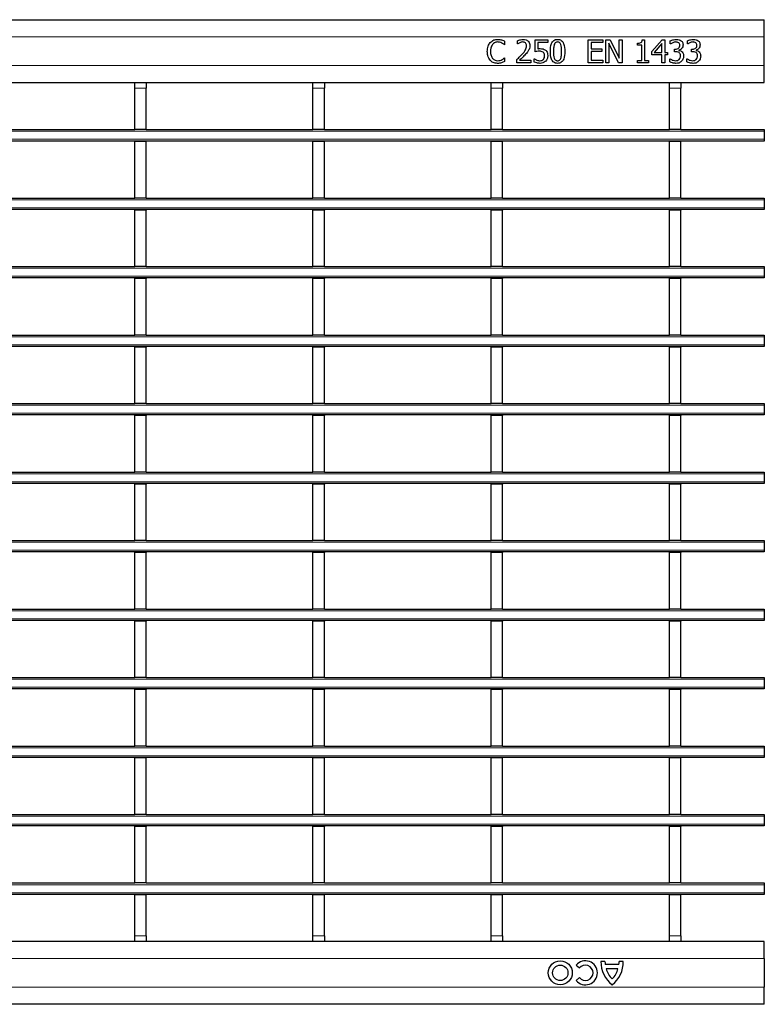
# Model space of a CAD drawing. Units: millimetres. Extents: x 0 to 420, y 0 to 297.
# Drawn here: x 155 to 181, y 124 to 158 of the extents above; entities that cross this region are included whole.
import ezdxf

# ---------------------------------------------------------------- set-up
doc = ezdxf.new("R2010")
doc.units = ezdxf.units.MM

msp = doc.modelspace()

# ---------------------------------------------------------------- linework, layer by layer
at = {"color": 7, "linetype": 'Continuous', "lineweight": 25}
for p, q in [((80.9925, 158.0836), (180.8925, 158.0836)), ((180.8925, 157.4836), (180.8925, 158.0836)), ((172.2441, 157.2319), (172.2441, 157.3456)), ((172.8618, 157.3736), (173.3074, 157.3736)), ((172.8618, 156.9585), (172.8618, 157.3736)), ((173.3074, 157.3736), (173.3074, 157.2825)), ((174.7251, 157.3736), (175.2314, 157.3736)), ((174.7251, 156.5736), (174.7251, 157.3736)), ((175.2314, 157.3736), (175.2314, 157.2825)), ((175.3428, 157.3736), (175.4944, 157.3736)), ((175.3428, 156.5736), (175.3428, 157.3736)), ((175.4944, 157.3736), (175.8086, 156.7403)), ((175.8086, 157.3736), (175.9099, 157.3736)), ((175.8086, 156.7403), (175.8086, 157.3736)), ((175.9099, 157.3736), (175.9099, 156.5736)), ((176.618, 157.3736), (176.6998, 157.3736)), ((176.6998, 157.3736), (176.6998, 156.6547)), ((176.9529, 156.9648), (177.3116, 157.3736)), ((177.3116, 157.3736), (177.4086, 157.3736)), ((177.4086, 157.3736), (177.4086, 156.9382)), ((177.601, 157.2319), (177.601, 157.3447)), ((178.1985, 157.2319), (178.1985, 157.3447)), ((180.8925, 156.4836), (180.8925, 157.4836)), ((171.7985, 157.2015), (171.79, 157.2015)), ((171.7985, 157.3274), (171.7985, 157.2015)), ((172.2498, 157.2319), (172.2441, 157.2319)), ((172.9631, 157.2825), (172.9631, 157.0656)), ((173.3074, 157.2825), (172.9631, 157.2825)), ((175.2314, 157.2825), (174.8264, 157.2825)), ((174.8264, 157.2825), (174.8264, 157.0597)), ((174.8264, 157.0597), (175.201, 157.0597)), ((175.201, 157.0597), (175.201, 156.9686)), ((175.4441, 157.2635), (175.4441, 156.5736)), ((175.7892, 156.5736), (175.4441, 157.2635)), ((176.4567, 157.1914), (176.4567, 157.2623)), ((176.5985, 157.1914), (176.4567, 157.1914)), ((176.5985, 156.6547), (176.5985, 157.1914)), ((177.3074, 157.2464), (177.037, 156.9382)), ((177.3074, 156.9382), (177.3074, 157.2464)), ((177.6074, 157.2319), (177.601, 157.2319)), ((177.7428, 157.0496), (177.7772, 157.0496)), ((177.7428, 156.9585), (177.7428, 157.0496)), ((177.9036, 157.0157), (177.9036, 157.0081)), ((178.2048, 157.2319), (178.1985, 157.2319)), ((178.3403, 157.0496), (178.3746, 157.0496)), ((178.3403, 156.9585), (178.3403, 157.0496)), ((178.501, 157.0157), (178.501, 157.0081)), ((171.7904, 156.7458), (171.7985, 156.7458)), ((171.7985, 156.7458), (171.7985, 156.6211)), ((172.2238, 156.5736), (172.2238, 156.685)), ((172.3237, 156.6648), (172.7099, 156.6648)), ((172.7099, 156.6648), (172.7099, 156.5736)), ((172.8314, 156.7154), (172.8389, 156.7154)), ((172.8314, 156.5999), (172.8314, 156.7154)), ((174.8264, 156.9686), (174.8264, 156.6648)), ((175.201, 156.9686), (174.8264, 156.9686)), ((174.8264, 156.6648), (175.2314, 156.6648)), ((175.2314, 156.6648), (175.2314, 156.5736)), ((176.4567, 156.6547), (176.5985, 156.6547)), ((176.4567, 156.5736), (176.4567, 156.6547)), ((176.6998, 156.6547), (176.8416, 156.6547)), ((176.8416, 156.6547), (176.8416, 156.5736)), ((176.9529, 156.8471), (176.9529, 156.9648)), ((177.3074, 156.8471), (176.9529, 156.8471)), ((177.037, 156.9382), (177.3074, 156.9382)), ((177.3074, 156.5736), (177.3074, 156.8471)), ((177.4086, 156.9382), (177.4998, 156.9382)), ((177.4086, 156.8471), (177.4086, 156.5736)), ((177.4998, 156.8471), (177.4086, 156.8471)), ((177.4998, 156.9382), (177.4998, 156.8471)), ((177.5808, 156.7154), (177.5882, 156.7154)), ((177.5808, 156.6026), (177.5808, 156.7154)), ((177.7882, 156.9585), (177.7428, 156.9585)), ((178.1783, 156.7154), (178.1857, 156.7154)), ((178.1783, 156.6026), (178.1783, 156.7154)), ((178.3857, 156.9585), (178.3403, 156.9585)), ((172.7099, 156.5736), (172.2238, 156.5736)), ((175.2314, 156.5736), (174.7251, 156.5736)), ((175.4441, 156.5736), (175.3428, 156.5736)), ((175.9099, 156.5736), (175.7892, 156.5736)), ((176.8416, 156.5736), (176.4567, 156.5736)), ((177.4086, 156.5736), (177.3074, 156.5736)), ((180.8925, 155.8836), (180.8925, 156.4836)), ((80.9925, 155.8836), (180.8925, 155.8836)), ((158.8405, 155.8828), (158.8405, 155.8836)), ((158.8405, 155.8828), (159.2405, 155.8828)), ((158.8405, 155.6828), (158.8405, 155.8828)), ((158.8405, 154.2328), (158.8405, 155.6828)), ((159.2405, 155.8828), (159.2405, 155.8836)), ((159.2405, 155.8828), (159.2405, 155.6828)), ((159.2405, 154.2328), (159.2405, 155.6828)), ((165.0845, 155.8828), (165.0845, 155.8836)), ((165.0845, 155.8828), (165.4845, 155.8828)), ((165.0845, 155.6828), (165.0845, 155.8828)), ((165.0845, 154.2328), (165.0845, 155.6828)), ((165.4845, 155.8828), (165.4845, 155.8836)), ((165.4845, 155.8828), (165.4845, 155.6828)), ((165.4845, 154.2328), (165.4845, 155.6828)), ((171.3285, 155.8828), (171.3285, 155.8836)), ((171.3285, 155.8828), (171.7285, 155.8828)), ((171.3285, 155.6828), (171.3285, 155.8828)), ((171.3285, 154.2328), (171.3285, 155.6828)), ((171.7285, 155.8828), (171.7285, 155.8836)), ((171.7285, 155.8828), (171.7285, 155.6828)), ((171.7285, 154.2328), (171.7285, 155.6828)), ((177.5725, 155.8828), (177.5725, 155.8836)), ((177.5725, 155.8828), (177.9725, 155.8828)), ((177.5725, 155.6828), (177.5725, 155.8828)), ((177.5725, 154.2328), (177.5725, 155.6828)), ((177.9725, 155.8828), (177.9725, 155.8836)), ((177.9725, 155.8828), (177.9725, 155.6828)), ((177.9725, 154.2328), (177.9725, 155.6828)), ((152.9965, 154.2328), (158.8405, 154.2328)), ((159.2405, 154.2328), (158.8405, 154.2328)), ((159.2405, 154.2328), (165.0845, 154.2328)), ((165.4845, 154.2328), (165.0845, 154.2328)), ((165.4845, 154.2328), (171.3285, 154.2328)), ((171.7285, 154.2328), (171.3285, 154.2328)), ((171.7285, 154.2328), (177.5725, 154.2328)), ((177.9725, 154.2328), (177.5725, 154.2328)), ((177.9725, 154.2328), (180.8925, 154.2328)), ((180.8925, 154.2328), (180.8925, 154.1728)), ((180.8925, 154.1728), (180.8925, 153.8928)), ((180.8925, 153.8928), (180.8925, 153.8328)), ((180.8925, 153.8328), (80.9925, 153.8328)), ((158.8405, 153.8328), (158.8405, 153.8128)), ((159.2405, 153.8128), (158.8405, 153.8128)), ((158.8405, 151.8328), (158.8405, 153.8128)), ((159.2405, 153.8328), (159.2405, 153.8128)), ((159.2405, 151.8328), (159.2405, 153.8128)), ((165.0845, 153.8328), (165.0845, 153.8128)), ((165.4845, 153.8128), (165.0845, 153.8128)), ((165.0845, 151.8328), (165.0845, 153.8128)), ((165.4845, 153.8328), (165.4845, 153.8128)), ((165.4845, 151.8328), (165.4845, 153.8128)), ((171.3285, 153.8328), (171.3285, 153.8128)), ((171.7285, 153.8128), (171.3285, 153.8128)), ((171.3285, 151.8328), (171.3285, 153.8128)), ((171.7285, 153.8328), (171.7285, 153.8128)), ((171.7285, 151.8328), (171.7285, 153.8128)), ((177.5725, 153.8328), (177.5725, 153.8128)), ((177.9725, 153.8128), (177.5725, 153.8128)), ((177.5725, 151.8328), (177.5725, 153.8128)), ((177.9725, 153.8328), (177.9725, 153.8128)), ((177.9725, 151.8328), (177.9725, 153.8128)), ((152.9965, 151.8328), (158.8405, 151.8328)), ((159.2405, 151.8328), (158.8405, 151.8328)), ((159.2405, 151.8328), (165.0845, 151.8328)), ((165.4845, 151.8328), (165.0845, 151.8328)), ((165.4845, 151.8328), (171.3285, 151.8328)), ((171.7285, 151.8328), (171.3285, 151.8328)), ((171.7285, 151.8328), (177.5725, 151.8328)), ((177.9725, 151.8328), (177.5725, 151.8328)), ((177.9725, 151.8328), (180.8925, 151.8328)), ((180.8925, 151.8328), (180.8925, 151.7728)), ((180.8925, 151.7728), (180.8925, 151.4928)), ((180.8925, 151.4928), (180.8925, 151.4328)), ((180.8925, 151.4328), (80.9925, 151.4328)), ((158.8405, 151.4328), (158.8405, 151.4128)), ((159.2405, 151.4128), (158.8405, 151.4128)), ((158.8405, 149.4328), (158.8405, 151.4128)), ((159.2405, 151.4328), (159.2405, 151.4128)), ((159.2405, 149.4328), (159.2405, 151.4128)), ((165.0845, 151.4328), (165.0845, 151.4128)), ((165.4845, 151.4128), (165.0845, 151.4128)), ((165.0845, 149.4328), (165.0845, 151.4128)), ((165.4845, 151.4328), (165.4845, 151.4128)), ((165.4845, 149.4328), (165.4845, 151.4128)), ((171.3285, 151.4328), (171.3285, 151.4128)), ((171.7285, 151.4128), (171.3285, 151.4128)), ((171.3285, 149.4328), (171.3285, 151.4128)), ((171.7285, 151.4328), (171.7285, 151.4128)), ((171.7285, 149.4328), (171.7285, 151.4128)), ((177.5725, 151.4328), (177.5725, 151.4128)), ((177.9725, 151.4128), (177.5725, 151.4128)), ((177.5725, 149.4328), (177.5725, 151.4128)), ((177.9725, 151.4328), (177.9725, 151.4128)), ((177.9725, 149.4328), (177.9725, 151.4128)), ((152.9965, 149.4328), (158.8405, 149.4328)), ((159.2405, 149.4328), (158.8405, 149.4328)), ((159.2405, 149.4328), (165.0845, 149.4328)), ((165.4845, 149.4328), (165.0845, 149.4328)), ((165.4845, 149.4328), (171.3285, 149.4328)), ((171.7285, 149.4328), (171.3285, 149.4328)), ((171.7285, 149.4328), (177.5725, 149.4328)), ((177.9725, 149.4328), (177.5725, 149.4328)), ((177.9725, 149.4328), (180.8925, 149.4328)), ((180.8925, 149.4328), (180.8925, 149.3728)), ((180.8925, 149.3728), (180.8925, 149.0928)), ((180.8925, 149.0928), (180.8925, 149.0328)), ((180.8925, 149.0328), (80.9925, 149.0328)), ((158.8405, 149.0328), (158.8405, 149.0128)), ((159.2405, 149.0128), (158.8405, 149.0128)), ((158.8405, 147.0328), (158.8405, 149.0128)), ((159.2405, 149.0328), (159.2405, 149.0128)), ((159.2405, 147.0328), (159.2405, 149.0128)), ((165.0845, 149.0328), (165.0845, 149.0128)), ((165.4845, 149.0128), (165.0845, 149.0128)), ((165.0845, 147.0328), (165.0845, 149.0128)), ((165.4845, 149.0328), (165.4845, 149.0128)), ((165.4845, 147.0328), (165.4845, 149.0128)), ((171.3285, 149.0328), (171.3285, 149.0128)), ((171.7285, 149.0128), (171.3285, 149.0128)), ((171.3285, 147.0328), (171.3285, 149.0128)), ((171.7285, 149.0328), (171.7285, 149.0128)), ((171.7285, 147.0328), (171.7285, 149.0128)), ((177.5725, 149.0328), (177.5725, 149.0128)), ((177.9725, 149.0128), (177.5725, 149.0128)), ((177.5725, 147.0328), (177.5725, 149.0128)), ((177.9725, 149.0328), (177.9725, 149.0128)), ((177.9725, 147.0328), (177.9725, 149.0128)), ((152.9965, 147.0328), (158.8405, 147.0328)), ((159.2405, 147.0328), (158.8405, 147.0328)), ((159.2405, 147.0328), (165.0845, 147.0328)), ((165.4845, 147.0328), (165.0845, 147.0328)), ((165.4845, 147.0328), (171.3285, 147.0328)), ((171.7285, 147.0328), (171.3285, 147.0328)), ((171.7285, 147.0328), (177.5725, 147.0328)), ((177.9725, 147.0328), (177.5725, 147.0328)), ((177.9725, 147.0328), (180.8925, 147.0328)), ((180.8925, 147.0328), (180.8925, 146.9728)), ((180.8925, 146.6328), (80.9925, 146.6328)), ((158.8405, 146.6328), (158.8405, 146.6128)), ((159.2405, 146.6328), (159.2405, 146.6128)), ((165.0845, 146.6328), (165.0845, 146.6128)), ((165.4845, 146.6328), (165.4845, 146.6128)), ((171.3285, 146.6328), (171.3285, 146.6128)), ((171.7285, 146.6328), (171.7285, 146.6128)), ((177.5725, 146.6328), (177.5725, 146.6128)), ((177.9725, 146.6328), (177.9725, 146.6128)), ((180.8925, 146.9728), (180.8925, 146.6928)), ((180.8925, 146.6928), (180.8925, 146.6328)), ((159.2405, 146.6128), (158.8405, 146.6128)), ((158.8405, 144.6328), (158.8405, 146.6128)), ((159.2405, 144.6328), (159.2405, 146.6128)), ((165.4845, 146.6128), (165.0845, 146.6128)), ((165.0845, 144.6328), (165.0845, 146.6128)), ((165.4845, 144.6328), (165.4845, 146.6128)), ((171.7285, 146.6128), (171.3285, 146.6128)), ((171.3285, 144.6328), (171.3285, 146.6128)), ((171.7285, 144.6328), (171.7285, 146.6128)), ((177.9725, 146.6128), (177.5725, 146.6128)), ((177.5725, 144.6328), (177.5725, 146.6128)), ((177.9725, 144.6328), (177.9725, 146.6128)), ((152.9965, 144.6328), (158.8405, 144.6328)), ((159.2405, 144.6328), (158.8405, 144.6328)), ((159.2405, 144.6328), (165.0845, 144.6328)), ((165.4845, 144.6328), (165.0845, 144.6328)), ((165.4845, 144.6328), (171.3285, 144.6328)), ((171.7285, 144.6328), (171.3285, 144.6328)), ((171.7285, 144.6328), (177.5725, 144.6328)), ((177.9725, 144.6328), (177.5725, 144.6328)), ((177.9725, 144.6328), (180.8925, 144.6328)), ((180.8925, 144.6328), (180.8925, 144.5728)), ((180.8925, 144.5728), (180.8925, 144.2928)), ((180.8925, 144.2328), (80.9925, 144.2328)), ((158.8405, 144.2328), (158.8405, 144.2128)), ((159.2405, 144.2328), (159.2405, 144.2128)), ((165.0845, 144.2328), (165.0845, 144.2128)), ((165.4845, 144.2328), (165.4845, 144.2128)), ((171.3285, 144.2328), (171.3285, 144.2128)), ((171.7285, 144.2328), (171.7285, 144.2128)), ((177.5725, 144.2328), (177.5725, 144.2128)), ((177.9725, 144.2328), (177.9725, 144.2128)), ((180.8925, 144.2928), (180.8925, 144.2328)), ((159.2405, 144.2128), (158.8405, 144.2128)), ((158.8405, 142.2328), (158.8405, 144.2128)), ((159.2405, 142.2328), (159.2405, 144.2128)), ((165.4845, 144.2128), (165.0845, 144.2128)), ((165.0845, 142.2328), (165.0845, 144.2128)), ((165.4845, 142.2328), (165.4845, 144.2128)), ((171.7285, 144.2128), (171.3285, 144.2128)), ((171.3285, 142.2328), (171.3285, 144.2128)), ((171.7285, 142.2328), (171.7285, 144.2128)), ((177.9725, 144.2128), (177.5725, 144.2128)), ((177.5725, 142.2328), (177.5725, 144.2128)), ((177.9725, 142.2328), (177.9725, 144.2128)), ((152.9965, 142.2328), (158.8405, 142.2328)), ((159.2405, 142.2328), (158.8405, 142.2328)), ((159.2405, 142.2328), (165.0845, 142.2328)), ((165.4845, 142.2328), (165.0845, 142.2328)), ((165.4845, 142.2328), (171.3285, 142.2328)), ((171.7285, 142.2328), (171.3285, 142.2328)), ((171.7285, 142.2328), (177.5725, 142.2328)), ((177.9725, 142.2328), (177.5725, 142.2328)), ((177.9725, 142.2328), (180.8925, 142.2328)), ((180.8925, 142.2328), (180.8925, 142.1728)), ((180.8925, 142.1728), (180.8925, 141.8928)), ((180.8925, 141.8328), (80.9925, 141.8328)), ((158.8405, 141.8328), (158.8405, 141.8128)), ((159.2405, 141.8128), (158.8405, 141.8128)), ((158.8405, 139.8328), (158.8405, 141.8128)), ((159.2405, 141.8328), (159.2405, 141.8128)), ((159.2405, 139.8328), (159.2405, 141.8128)), ((165.0845, 141.8328), (165.0845, 141.8128)), ((165.4845, 141.8128), (165.0845, 141.8128)), ((165.0845, 139.8328), (165.0845, 141.8128)), ((165.4845, 141.8328), (165.4845, 141.8128)), ((165.4845, 139.8328), (165.4845, 141.8128)), ((171.3285, 141.8328), (171.3285, 141.8128)), ((171.7285, 141.8128), (171.3285, 141.8128)), ((171.3285, 139.8328), (171.3285, 141.8128)), ((171.7285, 141.8328), (171.7285, 141.8128)), ((171.7285, 139.8328), (171.7285, 141.8128)), ((177.5725, 141.8328), (177.5725, 141.8128)), ((177.9725, 141.8128), (177.5725, 141.8128)), ((177.5725, 139.8328), (177.5725, 141.8128)), ((177.9725, 141.8328), (177.9725, 141.8128)), ((177.9725, 139.8328), (177.9725, 141.8128)), ((180.8925, 141.8928), (180.8925, 141.8328)), ((152.9965, 139.8328), (158.8405, 139.8328)), ((159.2405, 139.8328), (158.8405, 139.8328)), ((159.2405, 139.8328), (165.0845, 139.8328)), ((165.4845, 139.8328), (165.0845, 139.8328)), ((165.4845, 139.8328), (171.3285, 139.8328)), ((171.7285, 139.8328), (171.3285, 139.8328)), ((171.7285, 139.8328), (177.5725, 139.8328)), ((177.9725, 139.8328), (177.5725, 139.8328)), ((177.9725, 139.8328), (180.8925, 139.8328)), ((180.8925, 139.8328), (180.8925, 139.7728)), ((180.8925, 139.7728), (180.8925, 139.4928)), ((180.8925, 139.4328), (80.9925, 139.4328)), ((158.8405, 139.4328), (158.8405, 139.4128)), ((159.2405, 139.4128), (158.8405, 139.4128)), ((158.8405, 137.4328), (158.8405, 139.4128)), ((159.2405, 139.4328), (159.2405, 139.4128)), ((159.2405, 137.4328), (159.2405, 139.4128)), ((165.0845, 139.4328), (165.0845, 139.4128)), ((165.4845, 139.4128), (165.0845, 139.4128)), ((165.0845, 137.4328), (165.0845, 139.4128)), ((165.4845, 139.4328), (165.4845, 139.4128)), ((165.4845, 137.4328), (165.4845, 139.4128)), ((171.3285, 139.4328), (171.3285, 139.4128)), ((171.7285, 139.4128), (171.3285, 139.4128)), ((171.3285, 137.4328), (171.3285, 139.4128)), ((171.7285, 139.4328), (171.7285, 139.4128)), ((171.7285, 137.4328), (171.7285, 139.4128)), ((177.5725, 139.4328), (177.5725, 139.4128)), ((177.9725, 139.4128), (177.5725, 139.4128)), ((177.5725, 137.4328), (177.5725, 139.4128)), ((177.9725, 139.4328), (177.9725, 139.4128)), ((177.9725, 137.4328), (177.9725, 139.4128)), ((180.8925, 139.4928), (180.8925, 139.4328)), ((152.9965, 137.4328), (158.8405, 137.4328)), ((159.2405, 137.4328), (158.8405, 137.4328)), ((159.2405, 137.4328), (165.0845, 137.4328)), ((165.4845, 137.4328), (165.0845, 137.4328)), ((165.4845, 137.4328), (171.3285, 137.4328)), ((171.7285, 137.4328), (171.3285, 137.4328)), ((171.7285, 137.4328), (177.5725, 137.4328)), ((177.9725, 137.4328), (177.5725, 137.4328)), ((177.9725, 137.4328), (180.8925, 137.4328)), ((180.8925, 137.4328), (180.8925, 137.3728)), ((180.8925, 137.3728), (180.8925, 137.0928)), ((180.8925, 137.0328), (80.9925, 137.0328)), ((158.8405, 137.0328), (158.8405, 137.0128)), ((159.2405, 137.0128), (158.8405, 137.0128)), ((158.8405, 135.0328), (158.8405, 137.0128)), ((159.2405, 137.0328), (159.2405, 137.0128)), ((159.2405, 135.0328), (159.2405, 137.0128)), ((165.0845, 137.0328), (165.0845, 137.0128)), ((165.4845, 137.0128), (165.0845, 137.0128)), ((165.0845, 135.0328), (165.0845, 137.0128)), ((165.4845, 137.0328), (165.4845, 137.0128)), ((165.4845, 135.0328), (165.4845, 137.0128)), ((171.3285, 137.0328), (171.3285, 137.0128)), ((171.7285, 137.0128), (171.3285, 137.0128)), ((171.3285, 135.0328), (171.3285, 137.0128)), ((171.7285, 137.0328), (171.7285, 137.0128)), ((171.7285, 135.0328), (171.7285, 137.0128)), ((177.5725, 137.0328), (177.5725, 137.0128)), ((177.9725, 137.0128), (177.5725, 137.0128)), ((177.5725, 135.0328), (177.5725, 137.0128)), ((177.9725, 137.0328), (177.9725, 137.0128)), ((177.9725, 135.0328), (177.9725, 137.0128)), ((180.8925, 137.0928), (180.8925, 137.0328)), ((152.9965, 135.0328), (158.8405, 135.0328)), ((159.2405, 135.0328), (158.8405, 135.0328)), ((159.2405, 135.0328), (165.0845, 135.0328)), ((165.4845, 135.0328), (165.0845, 135.0328)), ((165.4845, 135.0328), (171.3285, 135.0328)), ((171.7285, 135.0328), (171.3285, 135.0328)), ((171.7285, 135.0328), (177.5725, 135.0328)), ((177.9725, 135.0328), (177.5725, 135.0328)), ((177.9725, 135.0328), (180.8925, 135.0328)), ((180.8925, 135.0328), (180.8925, 134.9728)), ((180.8925, 134.9728), (180.8925, 134.6928)), ((180.8925, 134.6328), (80.9925, 134.6328)), ((158.8405, 134.6328), (158.8405, 134.6128)), ((159.2405, 134.6128), (158.8405, 134.6128)), ((158.8405, 132.6328), (158.8405, 134.6128)), ((159.2405, 134.6328), (159.2405, 134.6128)), ((159.2405, 132.6328), (159.2405, 134.6128)), ((165.0845, 134.6328), (165.0845, 134.6128)), ((165.4845, 134.6128), (165.0845, 134.6128)), ((165.0845, 132.6328), (165.0845, 134.6128)), ((165.4845, 134.6328), (165.4845, 134.6128)), ((165.4845, 132.6328), (165.4845, 134.6128)), ((171.3285, 134.6328), (171.3285, 134.6128)), ((171.7285, 134.6128), (171.3285, 134.6128)), ((171.3285, 132.6328), (171.3285, 134.6128)), ((171.7285, 134.6328), (171.7285, 134.6128)), ((171.7285, 132.6328), (171.7285, 134.6128)), ((177.5725, 134.6328), (177.5725, 134.6128)), ((177.9725, 134.6128), (177.5725, 134.6128)), ((177.5725, 132.6328), (177.5725, 134.6128)), ((177.9725, 134.6328), (177.9725, 134.6128)), ((177.9725, 132.6328), (177.9725, 134.6128)), ((180.8925, 134.6928), (180.8925, 134.6328)), ((152.9965, 132.6328), (158.8405, 132.6328)), ((159.2405, 132.6328), (158.8405, 132.6328)), ((159.2405, 132.6328), (165.0845, 132.6328)), ((165.4845, 132.6328), (165.0845, 132.6328)), ((165.4845, 132.6328), (171.3285, 132.6328)), ((171.7285, 132.6328), (171.3285, 132.6328)), ((171.7285, 132.6328), (177.5725, 132.6328)), ((177.9725, 132.6328), (177.5725, 132.6328)), ((177.9725, 132.6328), (180.8925, 132.6328)), ((180.8925, 132.6328), (180.8925, 132.5728)), ((180.8925, 132.5728), (180.8925, 132.2928)), ((180.8925, 132.2328), (80.9925, 132.2328)), ((158.8405, 132.2328), (158.8405, 132.2128)), ((159.2405, 132.2128), (158.8405, 132.2128)), ((158.8405, 130.2328), (158.8405, 132.2128)), ((159.2405, 132.2328), (159.2405, 132.2128)), ((159.2405, 130.2328), (159.2405, 132.2128)), ((165.0845, 132.2328), (165.0845, 132.2128)), ((165.4845, 132.2128), (165.0845, 132.2128)), ((165.0845, 130.2328), (165.0845, 132.2128)), ((165.4845, 132.2328), (165.4845, 132.2128)), ((165.4845, 130.2328), (165.4845, 132.2128)), ((171.3285, 132.2328), (171.3285, 132.2128)), ((171.7285, 132.2128), (171.3285, 132.2128)), ((171.3285, 130.2328), (171.3285, 132.2128)), ((171.7285, 132.2328), (171.7285, 132.2128)), ((171.7285, 130.2328), (171.7285, 132.2128)), ((177.5725, 132.2328), (177.5725, 132.2128)), ((177.9725, 132.2128), (177.5725, 132.2128)), ((177.5725, 130.2328), (177.5725, 132.2128)), ((177.9725, 132.2328), (177.9725, 132.2128)), ((177.9725, 130.2328), (177.9725, 132.2128)), ((180.8925, 132.2928), (180.8925, 132.2328)), ((152.9965, 130.2328), (158.8405, 130.2328)), ((159.2405, 130.2328), (158.8405, 130.2328)), ((159.2405, 130.2328), (165.0845, 130.2328)), ((165.4845, 130.2328), (165.0845, 130.2328)), ((165.4845, 130.2328), (171.3285, 130.2328)), ((171.7285, 130.2328), (171.3285, 130.2328)), ((171.7285, 130.2328), (177.5725, 130.2328)), ((177.9725, 130.2328), (177.5725, 130.2328)), ((177.9725, 130.2328), (180.8925, 130.2328)), ((180.8925, 130.2328), (180.8925, 130.1728)), ((180.8925, 130.1728), (180.8925, 129.8928)), ((180.8925, 129.8328), (80.9925, 129.8328)), ((158.8405, 129.8328), (158.8405, 129.8128)), ((159.2405, 129.8128), (158.8405, 129.8128)), ((158.8405, 127.8328), (158.8405, 129.8128)), ((159.2405, 129.8328), (159.2405, 129.8128)), ((159.2405, 127.8328), (159.2405, 129.8128)), ((165.0845, 129.8328), (165.0845, 129.8128)), ((165.4845, 129.8128), (165.0845, 129.8128)), ((165.0845, 127.8328), (165.0845, 129.8128)), ((165.4845, 129.8328), (165.4845, 129.8128)), ((165.4845, 127.8328), (165.4845, 129.8128)), ((171.3285, 129.8328), (171.3285, 129.8128)), ((171.7285, 129.8128), (171.3285, 129.8128)), ((171.3285, 127.8328), (171.3285, 129.8128)), ((171.7285, 129.8328), (171.7285, 129.8128)), ((171.7285, 127.8328), (171.7285, 129.8128)), ((177.5725, 129.8328), (177.5725, 129.8128)), ((177.9725, 129.8128), (177.5725, 129.8128)), ((177.5725, 127.8328), (177.5725, 129.8128)), ((177.9725, 129.8328), (177.9725, 129.8128)), ((177.9725, 127.8328), (177.9725, 129.8128)), ((180.8925, 129.8928), (180.8925, 129.8328)), ((152.9965, 127.8328), (158.8405, 127.8328)), ((159.2405, 127.8328), (158.8405, 127.8328)), ((159.2405, 127.8328), (165.0845, 127.8328)), ((165.4845, 127.8328), (165.0845, 127.8328)), ((165.4845, 127.8328), (171.3285, 127.8328)), ((171.7285, 127.8328), (171.3285, 127.8328)), ((171.7285, 127.8328), (177.5725, 127.8328)), ((177.9725, 127.8328), (177.5725, 127.8328)), ((177.9725, 127.8328), (180.8925, 127.8328)), ((180.8925, 127.8328), (180.8925, 127.7728)), ((180.8925, 127.7728), (180.8925, 127.4928)), ((180.8925, 127.4328), (80.9925, 127.4328)), ((158.8405, 127.4328), (158.8405, 127.4128)), ((159.2405, 127.4128), (158.8405, 127.4128)), ((158.8405, 125.9828), (158.8405, 127.4128)), ((159.2405, 127.4328), (159.2405, 127.4128)), ((159.2405, 125.9828), (159.2405, 127.4128)), ((165.0845, 127.4328), (165.0845, 127.4128)), ((165.4845, 127.4128), (165.0845, 127.4128)), ((165.0845, 125.9828), (165.0845, 127.4128)), ((165.4845, 127.4328), (165.4845, 127.4128)), ((165.4845, 125.9828), (165.4845, 127.4128)), ((171.3285, 127.4328), (171.3285, 127.4128)), ((171.7285, 127.4128), (171.3285, 127.4128)), ((171.3285, 125.9828), (171.3285, 127.4128)), ((171.7285, 127.4328), (171.7285, 127.4128)), ((171.7285, 125.9828), (171.7285, 127.4128)), ((177.5725, 127.4328), (177.5725, 127.4128)), ((177.9725, 127.4128), (177.5725, 127.4128)), ((177.5725, 125.9828), (177.5725, 127.4128)), ((177.9725, 127.4328), (177.9725, 127.4128)), ((177.9725, 125.9828), (177.9725, 127.4128)), ((180.8925, 127.4928), (180.8925, 127.4328)), ((158.8405, 125.7828), (158.8405, 125.9828)), ((159.2405, 125.9828), (159.2405, 125.7828)), ((165.0845, 125.7828), (165.0845, 125.9828)), ((165.4845, 125.9828), (165.4845, 125.7828)), ((171.3285, 125.7828), (171.3285, 125.9828)), ((171.7285, 125.9828), (171.7285, 125.7828)), ((177.5725, 125.7828), (177.5725, 125.9828)), ((177.9725, 125.9828), (177.9725, 125.7828)), ((180.8925, 125.7819), (80.9925, 125.7819)), ((159.2405, 125.7828), (158.8405, 125.7828)), ((158.8405, 125.7819), (158.8405, 125.7828)), ((159.2405, 125.7819), (159.2405, 125.7828)), ((165.4845, 125.7828), (165.0845, 125.7828)), ((165.0845, 125.7819), (165.0845, 125.7828)), ((165.4845, 125.7819), (165.4845, 125.7828)), ((171.7285, 125.7828), (171.3285, 125.7828)), ((171.3285, 125.7819), (171.3285, 125.7828)), ((171.7285, 125.7819), (171.7285, 125.7828)), ((177.9725, 125.7828), (177.5725, 125.7828)), ((177.5725, 125.7819), (177.5725, 125.7828)), ((177.9725, 125.7819), (177.9725, 125.7828)), ((180.8925, 125.1819), (180.8925, 125.7819)), ((174.2989, 124.9502), (174.4155, 124.8558)), ((175.3105, 125.0819), (175.1725, 125.0819)), ((175.8025, 124.9739), (175.3225, 124.9739)), ((175.9525, 125.0819), (175.8145, 125.0819)), ((180.8925, 125.1819), (180.8925, 124.1819)), ((175.7665, 124.8299), (175.3585, 124.8299)), ((174.4155, 124.516), (174.2989, 124.4216)), ((180.8925, 123.5819), (180.8925, 124.1819)), ((180.8925, 123.5819), (80.9925, 123.5819))]:
    msp.add_line(p, q, dxfattribs=at)
at = {"color": 8, "linetype": 'Continuous', "lineweight": 18}
for p, q in [((80.9925, 157.4836), (180.8925, 157.4836)), ((80.9925, 156.4836), (180.8925, 156.4836)), ((159.2405, 155.6828), (158.8405, 155.6828)), ((165.4845, 155.6828), (165.0845, 155.6828)), ((171.7285, 155.6828), (171.3285, 155.6828)), ((177.9725, 155.6828), (177.5725, 155.6828)), ((180.8925, 154.1728), (80.9925, 154.1728)), ((80.9925, 153.8928), (180.8925, 153.8928)), ((180.8925, 151.7728), (80.9925, 151.7728)), ((80.9925, 151.4928), (180.8925, 151.4928)), ((180.8925, 149.3728), (80.9925, 149.3728)), ((80.9925, 149.0928), (180.8925, 149.0928)), ((180.8925, 146.9728), (80.9925, 146.9728)), ((80.9925, 146.6928), (180.8925, 146.6928)), ((180.8925, 144.5728), (80.9925, 144.5728)), ((80.9925, 144.2928), (180.8925, 144.2928)), ((180.8925, 142.1728), (80.9925, 142.1728)), ((80.9925, 141.8928), (180.8925, 141.8928)), ((180.8925, 139.7728), (80.9925, 139.7728)), ((80.9925, 139.4928), (180.8925, 139.4928)), ((180.8925, 137.3728), (80.9925, 137.3728)), ((80.9925, 137.0928), (180.8925, 137.0928)), ((180.8925, 134.9728), (80.9925, 134.9728)), ((80.9925, 134.6928), (180.8925, 134.6928)), ((180.8925, 132.5728), (80.9925, 132.5728)), ((80.9925, 132.2928), (180.8925, 132.2928)), ((180.8925, 130.1728), (80.9925, 130.1728)), ((80.9925, 129.8928), (180.8925, 129.8928)), ((180.8925, 127.7728), (80.9925, 127.7728)), ((80.9925, 127.4928), (180.8925, 127.4928)), ((158.8405, 125.9828), (159.2405, 125.9828)), ((165.0845, 125.9828), (165.4845, 125.9828)), ((171.3285, 125.9828), (171.7285, 125.9828)), ((177.5725, 125.9828), (177.9725, 125.9828)), ((180.8925, 125.1819), (80.9925, 125.1819)), ((180.8925, 124.1819), (80.9925, 124.1819))]:
    msp.add_line(p, q, dxfattribs=at)
at = {"color": 7, "linetype": 'Continuous', "lineweight": 25}
for radius in [0.42, 0.27]:
    msp.add_circle((173.7469, 124.6859), radius, dxfattribs=at)
for centre, radius, start, end in [((174.6253, 124.6859), 0.42, 219, 141), ((174.6253, 124.6859), 0.27, 219, 141), ((176.1804, 125.0624), 1.008, 178.89015, 232.19996), ((175.9822, 125.1019), 0.672, 181.70267, 190.97771), ((174.9447, 125.0624), 1.008, 307.80004, 1.10985), ((175.1428, 125.1019), 0.672, 349.02229, 358.29733), ((176.0168, 124.9651), 0.672, 191.60763, 227.46993), ((175.1083, 124.9651), 0.672, 312.53007, 348.39237)]:
    msp.add_arc(centre, radius, start, end, dxfattribs=at)
for points, knots in [([(171.2909, 157.2822), (171.3331, 157.3187), (171.4087, 157.3841), (171.5076, 157.3909), (171.5512, 157.3939)], [0, 0, 0, 0, 0.5585506, 1, 1, 1, 1]), ([(171.5512, 157.3939), (171.5779, 157.3929), (171.6256, 157.3911), (171.6717, 157.3787), (171.692, 157.3733)], [0, 0, 0, 0, 0.55988118, 1, 1, 1, 1]), ([(171.692, 157.3733), (171.7125, 157.3661), (171.749, 157.3532), (171.7834, 157.3353), (171.7985, 157.3274)], [0, 0, 0, 0, 0.5598949, 1, 1, 1, 1]), ([(172.2441, 157.3456), (172.2804, 157.3603), (172.3453, 157.3864), (172.4149, 157.3916), (172.4455, 157.3939)], [0, 0, 0, 0, 0.5600278, 1, 1, 1, 1]), ([(172.4455, 157.3939), (172.4798, 157.3916), (172.5481, 157.387), (172.6304, 157.3313), (172.6742, 157.2528), (172.6778, 157.1991), (172.6795, 157.1722)], [0, 0, 0, 0, 0.280508, 0.559333, 0.7793282, 1, 1, 1, 1]), ([(173.3985, 156.9732), (173.4011, 157.0673), (173.4042, 157.1851), (173.4676, 157.3101), (173.5174, 157.3602), (173.5821, 157.3897), (173.6285, 157.3925), (173.6517, 157.3939)], [0, 0, 0, 0, 0.4994737, 0.6247649, 0.7497627, 0.8747475, 1, 1, 1, 1]), ([(173.6517, 157.3939), (173.6748, 157.3925), (173.7211, 157.3897), (173.7856, 157.3602), (173.8347, 157.3098), (173.8976, 157.1851), (173.9016, 157.0679), (173.9048, 156.9741)], [0, 0, 0, 0, 0.1252478, 0.2502624, 0.3753058, 0.5006134, 1, 1, 1, 1]), ([(176.4567, 157.2623), (176.495, 157.2632), (176.5428, 157.2643), (176.5906, 157.2951), (176.6115, 157.327), (176.6154, 157.355), (176.618, 157.3736)], [0, 0, 0, 0, 0.4993073, 0.6245397, 0.7498483, 1, 1, 1, 1]), ([(177.601, 157.3447), (177.6384, 157.3599), (177.7052, 157.3871), (177.777, 157.3918), (177.8086, 157.3939)], [0, 0, 0, 0, 0.5597523, 1, 1, 1, 1]), ([(177.8086, 157.3939), (177.842, 157.3928), (177.9016, 157.3909), (177.953, 157.3611), (177.9756, 157.348)], [0, 0, 0, 0, 0.5603784, 1, 1, 1, 1]), ([(177.9756, 157.348), (177.9878, 157.3375), (178.0123, 157.3165), (178.0412, 157.2651), (178.0446, 157.2234), (178.0466, 157.198)], [0, 0, 0, 0, 0.2804265, 0.5605583, 1, 1, 1, 1]), ([(178.1985, 157.3447), (178.2359, 157.3599), (178.3027, 157.3871), (178.3745, 157.3918), (178.4061, 157.3939)], [0, 0, 0, 0, 0.5597523, 1, 1, 1, 1]), ([(178.4061, 157.3939), (178.4395, 157.3928), (178.4991, 157.3909), (178.5505, 157.3611), (178.573, 157.348)], [0, 0, 0, 0, 0.5603784, 1, 1, 1, 1]), ([(178.573, 157.348), (178.5853, 157.3375), (178.6098, 157.3165), (178.6387, 157.2651), (178.642, 157.2234), (178.6441, 157.198)], [0, 0, 0, 0, 0.2804265, 0.5605583, 1, 1, 1, 1]), ([(171.1909, 156.9729), (171.1941, 157.036), (171.1996, 157.1488), (171.263, 157.2415), (171.2909, 157.2822)], [0, 0, 0, 0, 0.5602573, 1, 1, 1, 1]), ([(171.3737, 157.2184), (171.3496, 157.1755), (171.3064, 157.0987), (171.3036, 157.011), (171.3023, 156.9722)], [0, 0, 0, 0, 0.5583736, 1, 1, 1, 1]), ([(171.5504, 157.3028), (171.5121, 157.2977), (171.4434, 157.2886), (171.395, 157.2399), (171.3737, 157.2184)], [0, 0, 0, 0, 0.5588611, 1, 1, 1, 1]), ([(171.7003, 157.2661), (171.6735, 157.2781), (171.6257, 157.2997), (171.5734, 157.3018), (171.5504, 157.3028)], [0, 0, 0, 0, 0.5598594, 1, 1, 1, 1]), ([(171.79, 157.2015), (171.7743, 157.2151), (171.7464, 157.2394), (171.7143, 157.2579), (171.7003, 157.2661)], [0, 0, 0, 0, 0.5600653, 1, 1, 1, 1]), ([(172.3248, 157.277), (172.3101, 157.2697), (172.2839, 157.2566), (172.2602, 157.2394), (172.2498, 157.2319)], [0, 0, 0, 0, 0.5597792, 1, 1, 1, 1]), ([(172.4352, 157.3028), (172.414, 157.3007), (172.3759, 157.2971), (172.3404, 157.2831), (172.3248, 157.277)], [0, 0, 0, 0, 0.5594794, 1, 1, 1, 1]), ([(172.4131, 156.88), (172.4571, 156.9265), (172.5355, 157.0093), (172.5582, 157.1202), (172.5681, 157.1687)], [0, 0, 0, 0, 0.56259923, 1, 1, 1, 1]), ([(172.5302, 157.2702), (172.514, 157.281), (172.4851, 157.3003), (172.4505, 157.302), (172.4352, 157.3028)], [0, 0, 0, 0, 0.5585491, 1, 1, 1, 1]), ([(172.5681, 157.1687), (172.5667, 157.19), (172.5642, 157.2279), (172.5406, 157.2572), (172.5302, 157.2702)], [0, 0, 0, 0, 0.5602467, 1, 1, 1, 1]), ([(172.6387, 157.0113), (172.621, 156.984), (172.5893, 156.9353), (172.5502, 156.8924), (172.533, 156.8735)], [0, 0, 0, 0, 0.5597734, 1, 1, 1, 1]), ([(172.6795, 157.1722), (172.6775, 157.1407), (172.6739, 157.0844), (172.6495, 157.0336), (172.6387, 157.0113)], [0, 0, 0, 0, 0.5596553, 1, 1, 1, 1]), ([(172.9631, 157.0656), (172.9767, 157.067), (173.0012, 157.0694), (173.0257, 157.0697), (173.0365, 157.0699)], [0, 0, 0, 0, 0.55997717, 1, 1, 1, 1]), ([(173.0365, 157.0699), (173.0742, 157.0695), (173.1415, 157.069), (173.1989, 157.0347), (173.2241, 157.0197)], [0, 0, 0, 0, 0.5607676, 1, 1, 1, 1]), ([(173.2241, 157.0197), (173.2395, 157.006), (173.2701, 156.9785), (173.3033, 156.9112), (173.3058, 156.8582), (173.3074, 156.8259)], [0, 0, 0, 0, 0.2800569, 0.5599533, 1, 1, 1, 1]), ([(173.537, 157.2181), (173.5271, 157.1729), (173.5096, 157.0922), (173.5098, 157.0096), (173.5099, 156.9732)], [0, 0, 0, 0, 0.5591522, 1, 1, 1, 1]), ([(173.6517, 157.3028), (173.6373, 157.3018), (173.6087, 157.2998), (173.5629, 157.2724), (173.5468, 157.2387), (173.537, 157.2181)], [0, 0, 0, 0, 0.2808449, 0.5605629, 1, 1, 1, 1]), ([(173.7654, 157.2191), (173.7597, 157.2321), (173.7482, 157.258), (173.7196, 157.287), (173.6852, 157.301), (173.6628, 157.3022), (173.6517, 157.3028)], [0, 0, 0, 0, 0.2802877, 0.5597814, 0.7797619, 1, 1, 1, 1]), ([(173.7935, 156.9741), (173.7937, 157.0206), (173.7942, 157.1034), (173.7742, 157.1838), (173.7654, 157.2191)], [0, 0, 0, 0, 0.5605631, 1, 1, 1, 1]), ([(177.6851, 157.2771), (177.6699, 157.2698), (177.6428, 157.2567), (177.6182, 157.2395), (177.6074, 157.2319)], [0, 0, 0, 0, 0.5598288, 1, 1, 1, 1]), ([(177.798, 157.3028), (177.7763, 157.3009), (177.7374, 157.2975), (177.7011, 157.2834), (177.6851, 157.2771)], [0, 0, 0, 0, 0.5595067, 1, 1, 1, 1]), ([(177.7772, 157.0496), (177.7994, 157.0511), (177.8437, 157.0542), (177.8999, 157.0855), (177.9316, 157.1355), (177.934, 157.1705), (177.9352, 157.188)], [0, 0, 0, 0, 0.2806289, 0.5600186, 0.7795738, 1, 1, 1, 1]), ([(177.8941, 157.2773), (177.8772, 157.286), (177.8469, 157.3016), (177.813, 157.3024), (177.798, 157.3028)], [0, 0, 0, 0, 0.55823836, 1, 1, 1, 1]), ([(177.9352, 157.188), (177.9333, 157.2076), (177.9299, 157.2424), (177.905, 157.2666), (177.8941, 157.2773)], [0, 0, 0, 0, 0.5593813, 1, 1, 1, 1]), ([(178.0466, 157.198), (178.0443, 157.1746), (178.0396, 157.1278), (178.0019, 157.0728), (177.956, 157.0331), (177.9211, 157.0215), (177.9036, 157.0157)], [0, 0, 0, 0, 0.2796842, 0.5594707, 0.7798226, 1, 1, 1, 1]), ([(177.9036, 157.0081), (177.9258, 157.0027), (177.9654, 156.9931), (177.9971, 156.9676), (178.011, 156.9564)], [0, 0, 0, 0, 0.56032699, 1, 1, 1, 1]), ([(178.2825, 157.2771), (178.2674, 157.2698), (178.2403, 157.2567), (178.2157, 157.2395), (178.2048, 157.2319)], [0, 0, 0, 0, 0.5598288, 1, 1, 1, 1]), ([(178.3955, 157.3028), (178.3737, 157.3009), (178.3349, 157.2975), (178.2985, 157.2834), (178.2825, 157.2771)], [0, 0, 0, 0, 0.5595067, 1, 1, 1, 1]), ([(178.3746, 157.0496), (178.3969, 157.0511), (178.4412, 157.0542), (178.4973, 157.0855), (178.5291, 157.1355), (178.5315, 157.1705), (178.5327, 157.188)], [0, 0, 0, 0, 0.2806289, 0.5600186, 0.7795738, 1, 1, 1, 1]), ([(178.4916, 157.2773), (178.4747, 157.286), (178.4444, 157.3016), (178.4105, 157.3024), (178.3955, 157.3028)], [0, 0, 0, 0, 0.55823836, 1, 1, 1, 1]), ([(178.5327, 157.188), (178.5308, 157.2076), (178.5274, 157.2424), (178.5025, 157.2666), (178.4916, 157.2773)], [0, 0, 0, 0, 0.5593813, 1, 1, 1, 1]), ([(178.6441, 157.198), (178.6417, 157.1746), (178.6371, 157.1278), (178.5994, 157.0728), (178.5535, 157.0331), (178.5185, 157.0215), (178.501, 157.0157)], [0, 0, 0, 0, 0.2796842, 0.5594707, 0.7798226, 1, 1, 1, 1]), ([(178.501, 157.0081), (178.5233, 157.0027), (178.5629, 156.9931), (178.5946, 156.9676), (178.6085, 156.9564)], [0, 0, 0, 0, 0.560327, 1, 1, 1, 1]), ([(171.2914, 156.6596), (171.2575, 156.7133), (171.1967, 156.8096), (171.1927, 156.9228), (171.1909, 156.9729)], [0, 0, 0, 0, 0.5581664, 1, 1, 1, 1]), ([(171.5496, 156.5534), (171.4948, 156.5582), (171.3969, 156.5669), (171.3236, 156.6312), (171.2914, 156.6596)], [0, 0, 0, 0, 0.55986958, 1, 1, 1, 1]), ([(171.3023, 156.9722), (171.3045, 156.9225), (171.3084, 156.8337), (171.3556, 156.7589), (171.3764, 156.726)], [0, 0, 0, 0, 0.5603696, 1, 1, 1, 1]), ([(171.3764, 156.726), (171.4041, 156.7001), (171.4537, 156.6537), (171.5208, 156.6474), (171.5504, 156.6445)], [0, 0, 0, 0, 0.5588413, 1, 1, 1, 1]), ([(171.5504, 156.6445), (171.5807, 156.6466), (171.6349, 156.6503), (171.684, 156.6732), (171.7056, 156.6833)], [0, 0, 0, 0, 0.5596222, 1, 1, 1, 1]), ([(171.7056, 156.6833), (171.7226, 156.6934), (171.7529, 156.7115), (171.779, 156.7353), (171.7904, 156.7458)], [0, 0, 0, 0, 0.5598939, 1, 1, 1, 1]), ([(172.2238, 156.685), (172.2602, 156.7204), (172.3252, 156.7836), (172.3862, 156.8505), (172.4131, 156.88)], [0, 0, 0, 0, 0.560024, 1, 1, 1, 1]), ([(172.533, 156.8735), (172.4949, 156.8336), (172.4269, 156.7623), (172.3552, 156.6946), (172.3237, 156.6648)], [0, 0, 0, 0, 0.55995816, 1, 1, 1, 1]), ([(172.8389, 156.7154), (172.8541, 156.7055), (172.8814, 156.6877), (172.9114, 156.6753), (172.9246, 156.6699)], [0, 0, 0, 0, 0.55976074, 1, 1, 1, 1]), ([(173.0196, 156.9787), (172.9898, 156.9772), (172.9367, 156.9745), (172.8847, 156.9634), (172.8618, 156.9585)], [0, 0, 0, 0, 0.55984525, 1, 1, 1, 1]), ([(172.9246, 156.6699), (172.9457, 156.6619), (172.9833, 156.6476), (173.0233, 156.6455), (173.0409, 156.6445)], [0, 0, 0, 0, 0.5602409, 1, 1, 1, 1]), ([(173.1509, 156.9412), (173.1281, 156.9543), (173.0872, 156.9777), (173.0403, 156.9784), (173.0196, 156.9787)], [0, 0, 0, 0, 0.5571978, 1, 1, 1, 1]), ([(173.0409, 156.6445), (173.0655, 156.6468), (173.1095, 156.6508), (173.1414, 156.6807), (173.1555, 156.6939)], [0, 0, 0, 0, 0.56025966, 1, 1, 1, 1]), ([(173.196, 156.8252), (173.195, 156.8501), (173.1933, 156.8943), (173.1638, 156.9269), (173.1509, 156.9412)], [0, 0, 0, 0, 0.5608339, 1, 1, 1, 1]), ([(173.1555, 156.6939), (173.1692, 156.7166), (173.1939, 156.7571), (173.1953, 156.8044), (173.196, 156.8252)], [0, 0, 0, 0, 0.5584227, 1, 1, 1, 1]), ([(173.3074, 156.8259), (173.3041, 156.7859), (173.2981, 156.7146), (173.2558, 156.6574), (173.2371, 156.6322)], [0, 0, 0, 0, 0.55981838, 1, 1, 1, 1]), ([(173.6517, 156.5534), (173.6285, 156.5548), (173.5822, 156.5575), (173.5177, 156.5871), (173.4682, 156.6371), (173.4054, 156.762), (173.4016, 156.8794), (173.3985, 156.9732)], [0, 0, 0, 0, 0.1252574, 0.2502426, 0.3752562, 0.500569, 1, 1, 1, 1]), ([(173.5099, 156.9732), (173.5093, 156.9272), (173.5081, 156.8453), (173.5277, 156.7658), (173.5363, 156.7309)], [0, 0, 0, 0, 0.5606832, 1, 1, 1, 1]), ([(173.5363, 156.7309), (173.5421, 156.7176), (173.5536, 156.6909), (173.5826, 156.6614), (173.6174, 156.6462), (173.6403, 156.6451), (173.6517, 156.6445)], [0, 0, 0, 0, 0.2802491, 0.5597496, 0.7796242, 1, 1, 1, 1]), ([(173.9048, 156.9741), (173.9022, 156.88), (173.8989, 156.7623), (173.8355, 156.6373), (173.7859, 156.5872), (173.7213, 156.5575), (173.6749, 156.5548), (173.6517, 156.5534)], [0, 0, 0, 0, 0.499442, 0.6247126, 0.7497508, 0.8747444, 1, 1, 1, 1]), ([(173.6517, 156.6445), (173.666, 156.6455), (173.6946, 156.6475), (173.7404, 156.6748), (173.7562, 156.7085), (173.7659, 156.7292)], [0, 0, 0, 0, 0.2808033, 0.5607518, 1, 1, 1, 1]), ([(173.7659, 156.7292), (173.7759, 156.7743), (173.7937, 156.8551), (173.7935, 156.9377), (173.7935, 156.9741)], [0, 0, 0, 0, 0.5592207, 1, 1, 1, 1]), ([(177.5882, 156.7154), (177.6235, 156.6939), (177.6864, 156.6556), (177.7594, 156.6479), (177.7916, 156.6445)], [0, 0, 0, 0, 0.5602374, 1, 1, 1, 1]), ([(177.9079, 156.9298), (177.8867, 156.9399), (177.8487, 156.9579), (177.8068, 156.9583), (177.7882, 156.9585)], [0, 0, 0, 0, 0.5578046, 1, 1, 1, 1]), ([(177.7916, 156.6445), (177.8167, 156.6463), (177.8615, 156.6493), (177.8963, 156.6771), (177.9116, 156.6893)], [0, 0, 0, 0, 0.5610646, 1, 1, 1, 1]), ([(177.9555, 156.8138), (177.9544, 156.839), (177.9525, 156.884), (177.9215, 156.9158), (177.9079, 156.9298)], [0, 0, 0, 0, 0.5610355, 1, 1, 1, 1]), ([(177.9116, 156.6893), (177.9266, 156.7103), (177.9533, 156.7478), (177.9548, 156.7936), (177.9555, 156.8138)], [0, 0, 0, 0, 0.55865311, 1, 1, 1, 1]), ([(178.0669, 156.8083), (178.0632, 156.7706), (178.0567, 156.7033), (178.0146, 156.6509), (177.996, 156.6278)], [0, 0, 0, 0, 0.5593593, 1, 1, 1, 1]), ([(178.011, 156.9564), (178.0299, 156.9318), (178.0637, 156.8877), (178.0659, 156.8326), (178.0669, 156.8083)], [0, 0, 0, 0, 0.5581543, 1, 1, 1, 1]), ([(178.1857, 156.7154), (178.221, 156.6939), (178.2839, 156.6556), (178.3569, 156.6479), (178.389, 156.6445)], [0, 0, 0, 0, 0.5602374, 1, 1, 1, 1]), ([(178.5053, 156.9298), (178.4841, 156.9399), (178.4461, 156.9579), (178.4042, 156.9583), (178.3857, 156.9585)], [0, 0, 0, 0, 0.5578046, 1, 1, 1, 1]), ([(178.389, 156.6445), (178.4142, 156.6463), (178.459, 156.6493), (178.4938, 156.6771), (178.5091, 156.6893)], [0, 0, 0, 0, 0.5610646, 1, 1, 1, 1]), ([(178.5529, 156.8138), (178.5519, 156.839), (178.55, 156.884), (178.519, 156.9158), (178.5053, 156.9298)], [0, 0, 0, 0, 0.5610355, 1, 1, 1, 1]), ([(178.5091, 156.6893), (178.5241, 156.7103), (178.5508, 156.7478), (178.5523, 156.7936), (178.5529, 156.8138)], [0, 0, 0, 0, 0.55865311, 1, 1, 1, 1]), ([(178.6643, 156.8083), (178.6607, 156.7706), (178.6542, 156.7033), (178.612, 156.6509), (178.5935, 156.6278)], [0, 0, 0, 0, 0.5593593, 1, 1, 1, 1]), ([(178.6085, 156.9564), (178.6273, 156.9318), (178.6611, 156.8877), (178.6634, 156.8326), (178.6643, 156.8083)], [0, 0, 0, 0, 0.5581543, 1, 1, 1, 1]), ([(171.692, 156.5762), (171.666, 156.5684), (171.6194, 156.5546), (171.571, 156.5538), (171.5496, 156.5534)], [0, 0, 0, 0, 0.5599321, 1, 1, 1, 1]), ([(171.7985, 156.6211), (171.7791, 156.6115), (171.7445, 156.5944), (171.7081, 156.5818), (171.692, 156.5762)], [0, 0, 0, 0, 0.5601322, 1, 1, 1, 1]), ([(173.0408, 156.5534), (173.0002, 156.5559), (172.9278, 156.5603), (172.8609, 156.5878), (172.8314, 156.5999)], [0, 0, 0, 0, 0.5599097, 1, 1, 1, 1]), ([(173.2371, 156.6322), (173.2047, 156.6064), (173.1467, 156.5602), (173.0732, 156.5555), (173.0408, 156.5534)], [0, 0, 0, 0, 0.558509, 1, 1, 1, 1]), ([(177.7995, 156.5534), (177.7571, 156.5562), (177.6815, 156.5612), (177.6116, 156.59), (177.5808, 156.6026)], [0, 0, 0, 0, 0.5598551, 1, 1, 1, 1]), ([(177.996, 156.6278), (177.9633, 156.6029), (177.9047, 156.5584), (177.8317, 156.5549), (177.7995, 156.5534)], [0, 0, 0, 0, 0.5580865, 1, 1, 1, 1]), ([(178.3969, 156.5534), (178.3546, 156.5562), (178.279, 156.5612), (178.2091, 156.59), (178.1783, 156.6026)], [0, 0, 0, 0, 0.5598551, 1, 1, 1, 1]), ([(178.5935, 156.6278), (178.5608, 156.6029), (178.5022, 156.5584), (178.4292, 156.5549), (178.3969, 156.5534)], [0, 0, 0, 0, 0.5580865, 1, 1, 1, 1])]:
    msp.add_open_spline(points, degree=3, knots=knots, dxfattribs=at)

doc.saveas('drawing.dxf')
